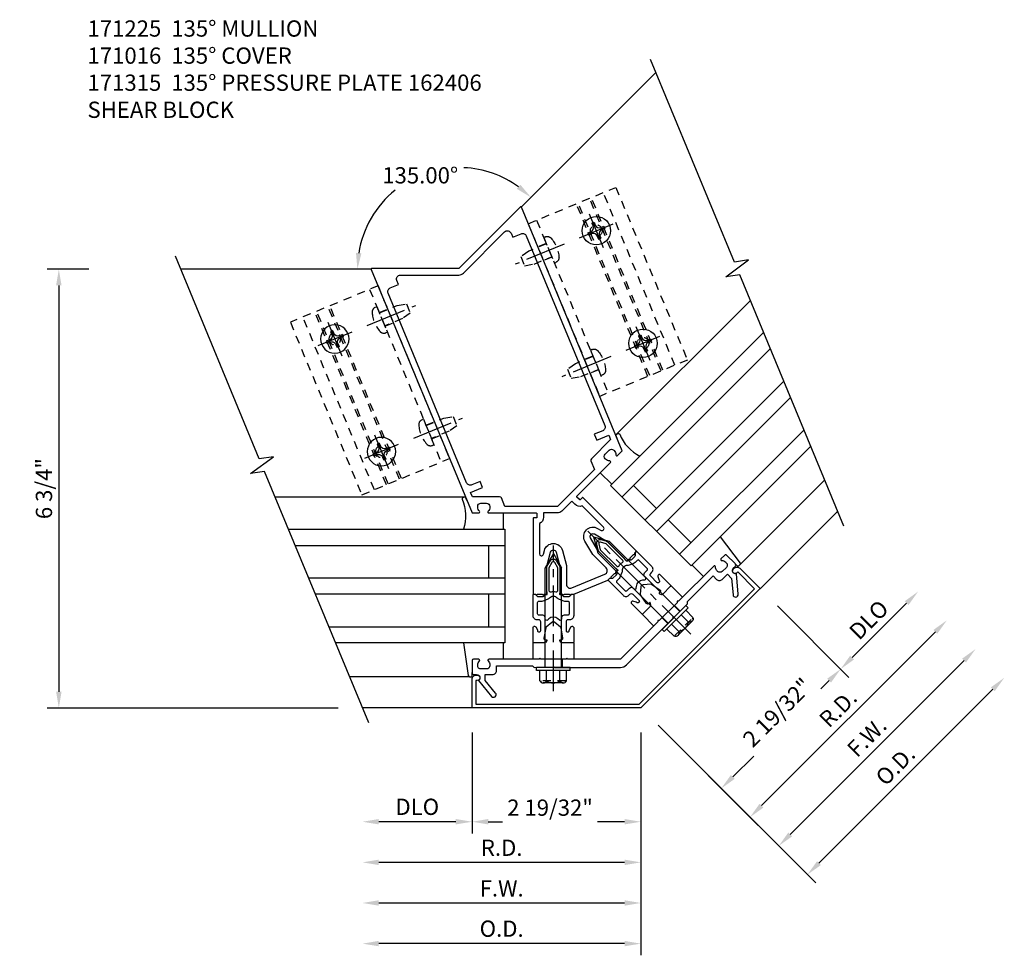
# Model space of a CAD drawing. Extents: x 0 to 136, y 0 to 88.
# Drawn here: x 88 to 103, y 37 to 52 of the extents above; entities that cross this region are included whole.
import ezdxf

# ---------------------------------------------------------------- set-up
doc = ezdxf.new("R2010")
doc.units = 0
doc.header["$LTSCALE"] = 0.5
doc.header["$MEASUREMENT"] = 0
doc.linetypes.add('CENTER', pattern=[2, 1.25, -0.25, 0.25, -0.25])
doc.linetypes.add('HIDDEN', pattern=[0.375, 0.25, -0.125])
doc.layers.get('0').update_dxf_attribs({"color": 4, "linetype": 'CONTINUOUS'})
for name, color, linetype in [('CENTER', 1, 'CENTER'), ('DIME', 2, 'CONTINUOUS'), ('HIDDEN', 3, 'HIDDEN'), ('TEXT', 3, 'CONTINUOUS')]:
    doc.layers.add(name, color=color, linetype=linetype)
doc.styles.get("Standard").update_dxf_attribs({"font": 'arial.ttf'})
doc.dimstyles.new('EXT_ON-OFF', dxfattribs={"dimscale": 2, "dimtxt": 0.125, "dimasz": 0.125, "dimexe": 0.09, "dimexo": 0.1875, "dimgap": 0.05, "dimtad": 3, "dimdec": 5, "dimzin": 3, "dimdsep": 46, "dimlunit": 5, "dimtxsty": 'STANDARD', "dimcen": 0, "dimse2": 1, "dimadec": 0, "dimazin": 0, "dimtfac": 1, "dimtdec": 4, "dimtofl": 0, "dimtmove": 0, "dimatfit": 0, "dimfxl": 1, "dimfrac": 2, "dimtolj": 1, "dimtzin": 3, "dimarcsym": 0})
doc.dimstyles.new('EXT_ON-ON', dxfattribs={"dimscale": 2, "dimtxt": 0.125, "dimasz": 0.125, "dimexe": 0.09, "dimexo": 0.1875, "dimgap": 0.05, "dimtad": 3, "dimdec": 5, "dimzin": 3, "dimdsep": 46, "dimlunit": 5, "dimtxsty": 'STANDARD', "dimcen": 0, "dimadec": 0, "dimazin": 0, "dimtfac": 1, "dimtdec": 4, "dimtofl": 0, "dimtmove": 0, "dimatfit": 0, "dimfxl": 1, "dimfrac": 2, "dimtolj": 1, "dimtzin": 3, "dimarcsym": 0})
doc.dimstyles.new('EXT_ON-ON$2', dxfattribs={"dimscale": 2, "dimtxt": 0.125, "dimasz": 0.125, "dimexe": 0.09, "dimexo": 0.1875, "dimgap": 0.05, "dimtad": 0, "dimtih": 1, "dimtoh": 1, "dimzin": 3, "dimdsep": 46, "dimtxsty": 'STANDARD', "dimcen": 0, "dimazin": 0, "dimtfac": 1, "dimtdec": 5, "dimtofl": 0, "dimtmove": 0, "dimatfit": 0, "dimfxl": 1, "dimfrac": 2, "dimtolj": 1, "dimtzin": 3, "dimarcsym": 0})
doc.dimstyles.new('EXT_ON-ONNL', dxfattribs={"dimscale": 2, "dimtxt": 0.125, "dimasz": 0.125, "dimexe": 0.09, "dimexo": 0.1875, "dimgap": 0.05, "dimtad": 3, "dimdec": 5, "dimzin": 3, "dimdsep": 46, "dimlunit": 5, "dimtxsty": 'STANDARD', "dimcen": 0, "dimadec": 0, "dimazin": 0, "dimtfac": 1, "dimtdec": 4, "dimtofl": 0, "dimtmove": 2, "dimatfit": 3, "dimfxl": 1, "dimfrac": 2, "dimtolj": 1, "dimtzin": 3, "dimarcsym": 0})

# ---------------------------------------------------------------- blocks, each defined once
blk = doc.blocks.new('B128396')
for p, q in [((0, 0.108), (0.294, 0.108)), ((0.294, 0.108), (0.438, 0.076)), ((0.438, 0.076), (0.438, -0.076)), ((0.294, -0.108), (0, -0.108)), ((0.438, -0.076), (0.294, -0.108))]:
    blk.add_line(p, q)
blk.add_lwpolyline([(-0.1, 0.159, -0.324799), (-0.026, 0.212), (0, 0.212), (0, -0.212), (-0.026, -0.212, -0.324799), (-0.1, -0.159, -0.158608)], format="xyb", close=True)
at = {"layer": 'CENTER'}
blk.add_line((-0.25, 0), (0.562, 0), dxfattribs=at)
blk = doc.blocks.new('B162125')
for points in [[(0.367, 1.423, -0.414214), (0.354, 1.428), (0.333, 1.48, -0.414214), (0.338, 1.493), (1.012, 1.772, 0.669376), (1.012, 1.8, -0.199773), (0.963, 1.849), (0.959, 1.858, -0.414214), (0.986, 1.924), (1.067, 1.957, -0.414214), (1.132, 1.93), (1.136, 1.921, -0.199773), (1.136, 1.851, 0.669376), (1.156, 1.832), (1.25, 1.871), (1.25, 5.926, 0.534511), (1.236, 5.935), (0, 5.423), (-1.236, 5.935, 0.534511), (-1.25, 5.926), (-1.25, 1.871), (-1.156, 1.832, 0.669376), (-1.136, 1.851, -0.199773), (-1.136, 1.921), (-1.132, 1.93, -0.414214), (-1.067, 1.957), (-0.986, 1.924, -0.414214), (-0.959, 1.858), (-0.963, 1.849, -0.199773), (-1.012, 1.8, 0.669376), (-1.012, 1.772), (-0.338, 1.493, -0.414214), (-0.333, 1.48), (-0.354, 1.428, -0.414214), (-0.367, 1.423), (-0.404, 1.438, 0.414214), (-0.417, 1.433), (-0.863, 0.357), (-0.826, 0.342), (-0.818, 0.322), (-0.798, 0.331), (-0.731, 0.303), (-0.722, 0.283), (-0.703, 0.291), (-0.666, 0.276), (-0.501, 0.673), (-0.364, 0.852, -0.767327), (-0.287, 0.82), (-0.317, 0.597), (-0.481, 0.199), (-0.444, 0.184), (-0.436, 0.164), (-0.416, 0.172), (-0.349, 0.145), (-0.341, 0.125), (-0.321, 0.133), (-0.284, 0.118), (0.284, 0.118), (0.321, 0.133), (0.341, 0.125), (0.349, 0.145), (0.416, 0.172), (0.436, 0.164), (0.444, 0.184), (0.481, 0.199), (0.317, 0.597), (0.287, 0.82, -0.767327), (0.364, 0.852), (0.501, 0.673), (0.666, 0.276), (0.703, 0.291), (0.722, 0.283), (0.731, 0.303), (0.798, 0.331), (0.818, 0.322), (0.826, 0.342), (0.863, 0.357), (0.417, 1.433, 0.414214), (0.404, 1.438)], [(-1.15, 5.491, -0.414214), (-1.09, 5.551), (-0.95, 5.551), (-0.95, 5.618, -0.534511), (-0.867, 5.674), (-0.038, 5.33, 0.198912), (0.038, 5.33), (0.867, 5.674, -0.534511), (0.95, 5.618), (0.95, 5.551), (1.09, 5.551, -0.414214), (1.15, 5.491), (1.15, 2.331, -0.414214), (1.09, 2.271), (0.95, 2.271), (0.95, 2.171), (1.15, 2.171), (1.15, 2.1), (0.764, 1.94, 0.303347), (0.745, 1.912), (0.745, 1.77), (0, 1.461), (-0.745, 1.77), (-0.745, 1.912, 0.303347), (-0.764, 1.94), (-1.15, 2.1), (-1.15, 2.171), (-0.95, 2.171), (-0.95, 2.271), (-1.09, 2.271, -0.414214), (-1.15, 2.331)], [(0.237, 1.451), (0.038, 1.369, -0.198912), (-0.038, 1.369), (-0.237, 1.451), (-0.262, 1.39, -0.281861), (-0.355, 1.322), (-0.532, 0.894, 0.876976), (-0.481, 0.864), (-0.443, 0.913, -0.767327), (-0.188, 0.807), (-0.219, 0.57), (-0.331, 0.301, 0.534511), (-0.275, 0.218), (0.275, 0.218, 0.534511), (0.331, 0.301), (0.219, 0.57), (0.188, 0.807, -0.767327), (0.443, 0.913), (0.481, 0.864, 0.876976), (0.532, 0.894), (0.355, 1.322, -0.281861), (0.262, 1.39)]]:
    blk.add_lwpolyline(points, format="xyb", close=True)
blk = doc.blocks.new('*D22')
at = {"layer": 'DIME', "color": 0, "lineweight": -2, "transparency": 16777216}
for start, end in [(54.168, 87.2592), (128.8968, 170.832)]:
    blk.add_arc((94.36, 47.858), 1.564, start, end, dxfattribs=at)
at = {"layer": 'DIME', "color": 0, "transparency": 16777216}
for points in [[(95.303, 49.158), (95.249, 49.095), (95.466, 48.964)], [(92.858, 48.104), (92.774, 48.111), (92.796, 47.858)]]:
    blk.add_solid(points, dxfattribs=at)
at = {"layer": 'DIME', "color": 0, "transparency": 16777216, "insert": (93.762, 49.303), "char_height": 0.25, "attachment_point": 5}
blk.add_mtext('\\A1;135.00°', dxfattribs=at)
blk = doc.blocks.new('*D23')
at = {"layer": 'DIME', "color": 0, "lineweight": -2, "transparency": 16777216}
for p, q in [((88.663, 47.858), (88.023, 47.858)), ((88.203, 47.608), (88.203, 41.358)), ((92.499, 41.108), (88.023, 41.108))]:
    blk.add_line(p, q, dxfattribs=at)
at = {"layer": 'DIME', "color": 0, "transparency": 16777216}
for points in [[(88.161, 47.608), (88.245, 47.608), (88.203, 47.858)], [(88.161, 41.358), (88.245, 41.358), (88.203, 41.108)]]:
    blk.add_solid(points, dxfattribs=at)
at = {"layer": 'DIME', "color": 0, "transparency": 16777216, "insert": (87.974, 44.483), "char_height": 0.25, "attachment_point": 5, "rotation": 90}
blk.add_mtext('\\A1;6 3/4"', dxfattribs=at)
blk = doc.blocks.new('B028843-H')
for p, q in [((-0.134, 0.018), (-0.084, 0.018)), ((-0.134, 0.018), (-0.134, -0.018)), ((-0.018, 0.134), (-0.018, 0.084)), ((-0.018, 0.134), (0.018, 0.134)), ((0.018, 0.134), (0.018, 0.084)), ((0.084, 0.018), (0.134, 0.018)), ((0.134, 0.018), (0.134, -0.018)), ((-0.134, -0.018), (-0.084, -0.018)), ((-0.018, -0.084), (-0.018, -0.134)), ((-0.018, -0.134), (0.018, -0.134)), ((0.018, -0.084), (0.018, -0.134)), ((0.084, -0.018), (0.134, -0.018))]:
    blk.add_line(p, q)
blk.add_circle((0, 0), 0.219)
for centre, start, end in [((-0.084, 0.084), 270, 0), ((0.084, 0.084), 180, 270), ((-0.084, -0.084), 0, 89.9999), ((0.084, -0.084), 90, 180)]:
    blk.add_arc(centre, 0.067, start, end)
at = {"layer": 'CENTER'}
for p, q in [((0, 0.281), (0, -0.281)), ((-0.281, 0), (0.281, 0))]:
    blk.add_line(p, q, dxfattribs=at)
blk = doc.blocks.new('B162406-T')
for p, q in [((1.25, 5.652), (1.25, 2.777)), ((2.052, 2.777), (2.052, 5.652)), ((2.082, 2.777), (2.082, 5.652)), ((2.272, 2.777), (2.272, 5.652)), ((2.302, 2.777), (2.302, 5.652)), ((2.502, 2.777), (2.502, 5.652))]:
    blk.add_line(p, q)
blk.add_lwpolyline([(1.25, 5.652), (2.71, 5.652), (2.71, 2.777), (1.25, 2.777)])
for centre in [(2.177, 5.152), (2.177, 3.277)]:
    blk.add_circle(centre, 0.091)
at = {"layer": 'HIDDEN'}
for p, q in [((1.39, 5.652), (1.39, 2.777)), ((1.39, 5.266), (1.25, 5.266)), ((1.39, 5.038), (1.25, 5.038)), ((1.39, 3.391), (1.25, 3.391)), ((1.39, 3.163), (1.25, 3.163))]:
    blk.add_line(p, q, dxfattribs=at)
blk = doc.blocks.new('*D24')
at = {"layer": 'DIME', "color": 0, "lineweight": -2, "transparency": 16777216}
for p, q in [((94.56, 40.733), (94.56, 39.178)), ((97.156, 40.733), (97.156, 39.178)), ((94.81, 39.358), (95.028, 39.358)), ((96.906, 39.358), (96.49, 39.358))]:
    blk.add_line(p, q, dxfattribs=at)
at = {"layer": 'DIME', "color": 0, "transparency": 16777216}
for points in [[(94.81, 39.4), (94.81, 39.317), (94.56, 39.358)], [(96.906, 39.4), (96.906, 39.317), (97.156, 39.358)]]:
    blk.add_solid(points, dxfattribs=at)
at = {"layer": 'DIME', "color": 0, "transparency": 16777216, "insert": (95.759, 39.575), "char_height": 0.25, "attachment_point": 5}
blk.add_mtext('\\A1;2 19/32"', dxfattribs=at)
blk = doc.blocks.new('*D25')
at = {"layer": 'DIME', "color": 0, "lineweight": -2, "transparency": 16777216}
for p, q in [((97.156, 40.733), (97.156, 37.303)), ((96.906, 37.483), (93.124, 37.483))]:
    blk.add_line(p, q, dxfattribs=at)
at = {"layer": 'DIME', "color": 0, "transparency": 16777216}
for points in [[(93.124, 37.525), (93.124, 37.442), (92.874, 37.483)], [(96.906, 37.525), (96.906, 37.442), (97.156, 37.483)]]:
    blk.add_solid(points, dxfattribs=at)
at = {"layer": 'DIME', "color": 0, "transparency": 16777216, "insert": (95.015, 37.713), "char_height": 0.25, "attachment_point": 5}
blk.add_mtext('\\A1;O.D.', dxfattribs=at)
blk = doc.blocks.new('*D26')
at = {"layer": 'DIME', "color": 0, "lineweight": -2, "transparency": 16777216}
for p, q in [((97.156, 40.733), (97.156, 37.928)), ((96.906, 38.108), (93.124, 38.108))]:
    blk.add_line(p, q, dxfattribs=at)
at = {"layer": 'DIME', "color": 0, "transparency": 16777216}
for points in [[(93.124, 38.15), (93.124, 38.067), (92.874, 38.108)], [(96.906, 38.15), (96.906, 38.067), (97.156, 38.108)]]:
    blk.add_solid(points, dxfattribs=at)
at = {"layer": 'DIME', "color": 0, "transparency": 16777216, "insert": (95.015, 38.333), "char_height": 0.25, "attachment_point": 5}
blk.add_mtext('\\A1;F.W.', dxfattribs=at)
blk = doc.blocks.new('*D27')
at = {"layer": 'DIME', "color": 0, "lineweight": -2, "transparency": 16777216}
for p, q in [((94.56, 40.733), (94.56, 39.178)), ((94.31, 39.358), (93.124, 39.358))]:
    blk.add_line(p, q, dxfattribs=at)
at = {"layer": 'DIME', "color": 0, "transparency": 16777216}
for points in [[(93.124, 39.4), (93.124, 39.317), (92.874, 39.358)], [(94.31, 39.4), (94.31, 39.317), (94.56, 39.358)]]:
    blk.add_solid(points, dxfattribs=at)
at = {"layer": 'DIME', "color": 0, "transparency": 16777216, "insert": (93.717, 39.588), "char_height": 0.25, "attachment_point": 5}
blk.add_mtext('\\A1;DLO', dxfattribs=at)
blk = doc.blocks.new('*D28')
at = {"layer": 'DIME', "color": 0, "lineweight": -2, "transparency": 16777216}
for p, q in [((100.406, 41.883), (101.245, 42.722)), ((99.257, 42.679), (100.356, 41.579))]:
    blk.add_line(p, q, dxfattribs=at)
at = {"layer": 'DIME', "color": 0, "transparency": 16777216}
for points in [[(101.215, 42.751), (101.274, 42.693), (101.421, 42.899)], [(100.376, 41.913), (100.435, 41.854), (100.229, 41.706)]]:
    blk.add_solid(points, dxfattribs=at)
at = {"layer": 'DIME', "color": 0, "transparency": 16777216, "insert": (100.663, 42.465), "char_height": 0.25, "attachment_point": 5, "rotation": 45}
blk.add_mtext('\\A1;DLO', dxfattribs=at)
blk = doc.blocks.new('*D29')
at = {"layer": 'DIME', "color": 0, "lineweight": -2, "transparency": 16777216}
for p, q in [((99.257, 42.679), (100.356, 41.579)), ((100.052, 41.53), (99.926, 41.403)), ((97.421, 40.843), (98.521, 39.744)), ((98.57, 40.048), (98.892, 40.369))]:
    blk.add_line(p, q, dxfattribs=at)
at = {"layer": 'DIME', "color": 0, "transparency": 16777216}
for points in [[(100.023, 41.559), (100.082, 41.5), (100.229, 41.706)], [(98.541, 40.077), (98.6, 40.018), (98.394, 39.871)]]:
    blk.add_solid(points, dxfattribs=at)
at = {"layer": 'DIME', "color": 0, "transparency": 16777216, "insert": (99.256, 41.039), "char_height": 0.25, "attachment_point": 5, "rotation": 45}
blk.add_mtext('\\A1;2 19/32"', dxfattribs=at)
blk = doc.blocks.new('*D30')
at = {"layer": 'DIME', "color": 0, "lineweight": -2, "transparency": 16777216}
for p, q in [((97.156, 40.733), (97.156, 38.553)), ((96.906, 38.733), (93.124, 38.733))]:
    blk.add_line(p, q, dxfattribs=at)
at = {"layer": 'DIME', "color": 0, "transparency": 16777216}
for points in [[(93.124, 38.775), (93.124, 38.692), (92.874, 38.733)], [(96.906, 38.775), (96.906, 38.692), (97.156, 38.733)]]:
    blk.add_solid(points, dxfattribs=at)
at = {"layer": 'DIME', "color": 0, "transparency": 16777216, "insert": (95.015, 38.958), "char_height": 0.25, "attachment_point": 5}
blk.add_mtext('\\A1;R.D.', dxfattribs=at)
blk = doc.blocks.new('*D31')
at = {"layer": 'DIME', "color": 0, "lineweight": -2, "transparency": 16777216}
for p, q in [((99.012, 39.606), (101.687, 42.28)), ((97.421, 40.843), (98.963, 39.302))]:
    blk.add_line(p, q, dxfattribs=at)
at = {"layer": 'DIME', "color": 0, "transparency": 16777216}
for points in [[(101.657, 42.309), (101.716, 42.251), (101.863, 42.457)], [(98.983, 39.635), (99.042, 39.576), (98.836, 39.429)]]:
    blk.add_solid(points, dxfattribs=at)
at = {"layer": 'DIME', "color": 0, "transparency": 16777216, "insert": (100.19, 41.102), "char_height": 0.25, "attachment_point": 5, "rotation": 45}
blk.add_mtext('\\A1;R.D.', dxfattribs=at)
blk = doc.blocks.new('*D32')
at = {"layer": 'DIME', "color": 0, "lineweight": -2, "transparency": 16777216}
for p, q in [((99.454, 39.164), (102.129, 41.838)), ((97.421, 40.843), (99.405, 38.86))]:
    blk.add_line(p, q, dxfattribs=at)
at = {"layer": 'DIME', "color": 0, "transparency": 16777216}
for points in [[(102.099, 41.868), (102.158, 41.809), (102.305, 42.015)], [(99.425, 39.193), (99.484, 39.134), (99.278, 38.987)]]:
    blk.add_solid(points, dxfattribs=at)
at = {"layer": 'DIME', "color": 0, "transparency": 16777216, "insert": (100.632, 40.66), "char_height": 0.25, "attachment_point": 5, "rotation": 45}
blk.add_mtext('\\A1;F.W.', dxfattribs=at)
blk = doc.blocks.new('*D33')
at = {"layer": 'DIME', "color": 0, "lineweight": -2, "transparency": 16777216}
for p, q in [((99.896, 38.722), (102.571, 41.396)), ((97.421, 40.843), (99.847, 38.418))]:
    blk.add_line(p, q, dxfattribs=at)
at = {"layer": 'DIME', "color": 0, "transparency": 16777216}
for points in [[(102.541, 41.426), (102.6, 41.367), (102.747, 41.573)], [(99.867, 38.751), (99.926, 38.692), (99.719, 38.545)]]:
    blk.add_solid(points, dxfattribs=at)
at = {"layer": 'DIME', "color": 0, "transparency": 16777216, "insert": (101.071, 40.221), "char_height": 0.25, "attachment_point": 5, "rotation": 45}
blk.add_mtext('\\A1;O.D.', dxfattribs=at)
blk = doc.blocks.new('B027850-M')
blk.add_line((-0.3, 0.15), (-0.3, 0.4))
blk.add_lwpolyline([(0.314, 0.4), (0.242, -0.103, -0.373552), (0.223, -0.12), (0.2, -0.12, -0.414214), (0.18, -0.1), (0.18, -0.056)], format="xyb")
blk = doc.blocks.new('B162310-M')
for p, q in [((-0.313, -0.25), (-0.313, 0)), ((0.313, 0), (0.313, -0.25))]:
    blk.add_line(p, q)
blk = doc.blocks.new('B171300M')
for points in [[(0.747, 0.277), (0.721, 0.251, 0.198912), (0.715, 0.237), (0.715, 0.163, 0.198912), (0.721, 0.149), (0.741, 0.129, -0.198912), (0.744, 0.121), (0.744, 0.106, 0.453546), (0.757, 0.094, -0.007471), (0.804, 0.1), (1.174, 0.1), (1.261, 0.05, -0.57735), (1.261, -0.05), (1.174, -0.1), (0.804, -0.1, -0.007471), (0.757, -0.094, 0.453546), (0.744, -0.106), (0.744, -0.121, -0.198912), (0.741, -0.129), (0.721, -0.149, 0.198912), (0.715, -0.163), (0.715, -0.237, 0.198912), (0.721, -0.251), (0.747, -0.277, -0.198912), (0.75, -0.285), (0.75, -0.301, -0.414214), (0.738, -0.313), (0.42, -0.313, -0.414214), (0.357, -0.25), (0.357, -0.226, 0.414214), (0.326, -0.195), (0.19, -0.195, 0.414214), (0.17, -0.215), (0.17, -0.223, 0.414214), (0.19, -0.243), (0.193, -0.243, -0.131652), (0.203, -0.246), (0.247, -0.271, -0.267949), (0.257, -0.288), (0.257, -0.293, -0.414214), (0.237, -0.313), (0.012, -0.313, -0.414214), (0, -0.301), (0, -0.133, -0.267949), (0.01, -0.116), (0.038, -0.1, -0.57735), (0.05, -0.106), (0.05, -0.127, 0.466308), (0.073, -0.146), (0.232, -0.118, 0.176327), (0.243, -0.112), (0.316, -0.025, 0.36397), (0.316, 0.025), (0.243, 0.112, 0.176327), (0.232, 0.118), (0.073, 0.146, 0.466308), (0.05, 0.127), (0.05, 0.106, -0.57735), (0.038, 0.1), (0.01, 0.116, -0.267949), (0, 0.133), (0, 0.301, -0.414214), (0.012, 0.313), (0.237, 0.313, -0.414214), (0.257, 0.293), (0.257, 0.288, -0.267949), (0.247, 0.271), (0.203, 0.246, -0.131652), (0.193, 0.243), (0.19, 0.243, 0.414214), (0.17, 0.223), (0.17, 0.215, 0.414214), (0.19, 0.195), (0.326, 0.195, 0.414214), (0.357, 0.226), (0.357, 0.25, -0.414214), (0.42, 0.313), (0.738, 0.313, -0.414214), (0.75, 0.301), (0.75, 0.285, -0.198912)], [(0.388, 0.124, 0.414214), (0.428, 0.164), (0.428, 0.222, -0.414214), (0.448, 0.242), (0.624, 0.242, -0.414214), (0.644, 0.222), (0.644, 0.173, 0.109518), (0.652, 0.14), (0.679, 0.08, 0.092094), (0.696, 0.057, -0.424958), (0.696, -0.057, 0.092094), (0.679, -0.08), (0.652, -0.14, 0.109518), (0.644, -0.173), (0.644, -0.222, -0.414214), (0.624, -0.242), (0.448, -0.242, -0.414214), (0.428, -0.222), (0.428, -0.164, 0.414214), (0.388, -0.124), (0.367, -0.124, -0.63707), (0.352, -0.092), (0.37, -0.071, 0.36397), (0.37, 0.071), (0.352, 0.092, -0.63707), (0.367, 0.124)], [(1.243, -0.019), (1.163, -0.065), (0.806, -0.065, -0.001063), (0.799, -0.064, -0.506849), (0.783, -0.036, 0.103752), (0.791, 0, 0.103752), (0.783, 0.036, -0.506849), (0.799, 0.064, -0.001063), (0.806, 0.065), (1.163, 0.065), (1.243, 0.019, -0.57735)]]:
    blk.add_lwpolyline(points, format="xyb", close=True)
blk = doc.blocks.new('B128960')
for p, q in [((-0.24, -0.153), (-0.24, 0.156)), ((-0.205, 0.206), (-0.05, 0.206)), ((-0.05, -0.26), (-0.05, 0.26)), ((-0.05, 0.26), (0, 0.26)), ((0, -0.26), (0, 0.26)), ((-0.205, 0.105), (-0.05, 0.105)), ((0, 0.125), (1.533, 0.125)), ((1.75, 0), (1.533, 0.125)), ((1.75, 0), (1.533, -0.125)), ((-0.205, -0.101), (-0.05, -0.101)), ((0, -0.125), (1.533, -0.125)), ((-0.205, -0.203), (-0.05, -0.203)), ((-0.05, -0.26), (0, -0.26))]:
    blk.add_line(p, q)
for centre, radius, start, end in [((-0.186, 0.155), 0.0543, 110.9107, 249.0893), ((-0.071, 0.002), 0.169, 142.5556, 217.4444), ((-0.186, -0.152), 0.0543, 110.9107, 249.0893)]:
    blk.add_arc(centre, radius, start, end)
at = {"layer": 'CENTER'}
blk.add_line((-0.365, 0), (1.875, 0), dxfattribs=at)
at = {"layer": 'HIDDEN'}
for p, q in [((-0.228, 0.19), (-0.209, 0.19)), ((-0.209, -0.187), (-0.209, 0.19)), ((-0.228, -0.187), (-0.209, -0.187))]:
    blk.add_line(p, q, dxfattribs=at)
blk = doc.blocks.new('B171015')
blk.add_lwpolyline([(-1.977, -0.015), (-2.052, 0.224), (-2.017, 0.309), (-1.911, 0.266, 0.414214), (-1.833, 0.298), (-1.804, 0.368), (-1.292, 0.156), (-1.279, 0.124), (-1.018, 0.016), (-0.998, 0.024), (-0.99, 0.004), (-0.048, -0.386, 0.198912), (0.048, -0.386), (0.99, 0.004), (0.998, 0.024), (1.018, 0.016), (1.279, 0.124), (1.292, 0.156), (1.804, 0.368), (1.833, 0.298, 0.414214), (1.911, 0.266), (2.017, 0.309), (2.052, 0.224), (1.977, -0.015, 1), (2.053, -0.039), (2.148, 0.263, -0.758132), (2.137, 0.359), (2.174, 0.374, 0.414214), (2.19, 0.414), (2.119, 0.585, 0.414214), (2.093, 0.596), (2.017, 0.565, 0.669376), (2.017, 0.537, -0.199773), (2.066, 0.488), (2.07, 0.479, -0.414214), (2.043, 0.413), (1.962, 0.38, -0.414214), (1.896, 0.407), (1.892, 0.416, -0.199773), (1.892, 0.486, 0.669376), (1.873, 0.505), (1.164, 0.212), (1.145, 0.22), (1.137, 0.2), (0.776, 0.051), (0.757, 0.059), (0.749, 0.039), (0, -0.271), (-0.749, 0.039), (-0.757, 0.059), (-0.776, 0.051), (-1.137, 0.2), (-1.145, 0.22), (-1.164, 0.212), (-1.873, 0.505, 0.669376), (-1.892, 0.486, -0.199773), (-1.892, 0.416), (-1.896, 0.407, -0.414214), (-1.962, 0.38), (-2.043, 0.413, -0.414214), (-2.07, 0.479), (-2.066, 0.488, -0.199773), (-2.017, 0.537, 0.669376), (-2.017, 0.565), (-2.093, 0.596, 0.414214), (-2.119, 0.585), (-2.19, 0.414, 0.414214), (-2.174, 0.374), (-2.137, 0.359, -0.758132), (-2.148, 0.263), (-2.053, -0.039, 1)], format="xyb", close=True)
blk = doc.blocks.new('B171315')
at = {"layer": 'HIDDEN'}
for p, q in [((-1.079, 0.176), (-1.127, 0.061)), ((1.079, 0.176), (1.127, 0.061)), ((-0.833, 0.074), (-0.881, -0.041)), ((0.833, 0.074), (0.881, -0.041))]:
    blk.add_line(p, q, dxfattribs=at)
blk.add_blockref('B171015', (0, 0))
blk = doc.blocks.new('B171016')
blk.add_lwpolyline([(-2.32, -0.057), (0, -1.017), (2.32, -0.057), (2.181, 0.28), (2.162, 0.272, -1), (2.131, 0.346), (2.15, 0.354, -0.414214), (2.228, 0.321), (2.398, -0.089), (0, -1.082), (-2.398, -0.089), (-2.228, 0.321, -0.414214), (-2.15, 0.354), (-2.131, 0.346, -1), (-2.162, 0.272), (-2.181, 0.28)], format="xyb", close=True)
blk = doc.blocks.new('B027850-M2')
blk.add_line((-0.3, 0.15), (-0.3, 0.4))
blk.add_lwpolyline([(0.259, -0.04), (0.276, -0.081, 0.414214), (0.302, -0.092), (0.323, -0.083, 0.373552), (0.334, -0.06, -0.182854), (0.314, 0.4)], format="xyb")

msp = doc.modelspace()

# ---------------------------------------------------------------- linework, layer by layer
for p, q in [((95.316809, 48.815202), (97.387932, 50.886325)), ((93.00711, 47.858494), (90.078101, 47.858494)), ((96.778775, 45.317968), (98.840448, 47.379641)), ((99.044786, 46.886325), (96.691434, 44.532973)), ((99.14834, 46.636325), (96.86821, 44.356196)), ((99.355446, 46.136325), (97.221764, 44.002642)), ((97.398541, 43.825866), (99.459, 45.886325)), ((99.666107, 45.386325), (97.752094, 43.472312)), ((99.666107, 45.386325), (97.752094, 43.472312)), ((97.928871, 43.295536), (99.76966, 45.136325)), ((97.928871, 43.295536), (99.76966, 45.136325)), ((96.691434, 44.532973), (97.928871, 43.295536)), ((97.044987, 44.532973), (97.398541, 44.179419)), ((98.680066, 43.31134), (99.985051, 44.616325)), ((94.446263, 44.35181), (91.530617, 44.35181)), ((98.98933, 42.941781), (100.183874, 44.136325)), ((97.575317, 44.002642), (97.928871, 43.649089)), ((91.734955, 43.858494), (95.063098, 43.858494)), ((95.063098, 43.858494), (95.063098, 42.108494)), ((91.838508, 43.608494), (95.063098, 43.608494)), ((94.813098, 43.608494), (94.813098, 43.108494)), ((97.752094, 43.472312), (97.928871, 43.295536)), ((92.045615, 43.108494), (95.063098, 43.108494)), ((95.063098, 42.858494), (92.149169, 42.858494)), ((94.813098, 42.858494), (94.813098, 42.358494)), ((92.356275, 42.358494), (95.063098, 42.358494)), ((95.063098, 42.108494), (92.459829, 42.108494)), ((94.520747, 41.588494), (92.67522, 41.588494)), ((94.563382, 41.108494), (92.874042, 41.108494))]:
    msp.add_line(p, q)
for points in [[(100.279544, 43.905355), (98.677328, 47.773449), (98.46098, 47.741115), (98.812933, 48.001547), (98.596586, 47.969213), (97.305029, 51.087307)], [(92.969713, 40.877524), (91.367496, 44.745617), (91.151149, 44.713284), (91.503102, 44.973715), (91.286755, 44.941382), (89.995198, 48.059475)]]:
    msp.add_lwpolyline(points)

# ---------------------------------------------------------------- block references
for name, p, rotation in [('B162125', (96.431169, 42.858494), 22.5000000000001), ('B028843-H', (96.470962, 48.451199), 22.5000000000001), ('B028843-H', (97.188494, 46.718925), 22.5000000000001), ('B027850-M2', (94.740411, 44.258494), 180), ('B027850-M', (98.437787, 43.238766), 45.00000000000009), ('B171315', (96.741829, 42.108494), 22.5000000000001), ('B128960', (95.810411, 41.733494), 90), ('B171016', (96.741829, 42.108494), 22.5000000000001), ('B171300M', (95.810411, 42.108494), 90)]:
    msp.add_blockref(name, p, dxfattribs=dict(rotation=rotation))
at = {"xscale": -1}
for name, p, rotation in [('B028843-H', (92.448391, 46.784995), 22.50000000000016), ('B028843-H', (93.165922, 45.052721), 22.50000000000016), ('B027850-M2', (96.636765, 45.043989), 225.0000000000001), ('B128960', (97.665605, 42.50194), 314.9999999999999), ('B171300M', (97.40044, 42.767105), 314.9999999999999), ('B162310-M', (97.40044, 42.767105), 45.00000000000015)]:
    msp.add_blockref(name, p, dxfattribs=dict(at, rotation=rotation))
msp.add_blockref('B027850-M', (94.743382, 41.708494), dxfattribs=at)
msp.add_blockref('B162310-M', (95.810411, 42.108494))
at = {"layer": 'HIDDEN', "rotation": 22.5000000000001}
for name, p in [('B162406-T', (96.431169, 42.858494)), ('B128396', (93.175554, 47.086196)), ('B128396', (93.893085, 45.353922))]:
    msp.add_blockref(name, p, dxfattribs=at)
at = {"layer": 'HIDDEN', "xscale": -1, "rotation": 22.50000000000016}
for name, p in [('B128396', (95.743799, 48.149998)), ('B162406-T', (96.431169, 42.858494)), ('B128396', (96.46133, 46.417724))]:
    msp.add_blockref(name, p, dxfattribs=at)

# ---------------------------------------------------------------- texts
at = {"layer": 'TEXT', "insert": (88.643789, 51.686312), "char_height": 0.25, "width": 6.17661784, "attachment_point": 1}
msp.add_mtext('171225  135%%D MULLION \\P171016  135%%D COVER \\P171315  135%%D PRESSURE PLATE 162406  SHEAR BLOCK', dxfattribs=at)

# ---------------------------------------------------------------- dimensions: what is measured, and where the dimension line sits
at = {"layer": 'DIME'}
dim = msp.add_angular_dim_2l(base=(94.360101, 49.422553), line1=((95.316809, 48.815202), (97.387932, 50.886325)), line2=((93.00711, 47.858494), (90.078101, 47.858494)), dimstyle='EXT_ON-ON$2', override={"dimadec": 2}, dxfattribs=at)
dim.commit()
dim.dimension.update_dxf_attribs({"geometry": '*D22', "text_midpoint": (93.761561, 49.303496)})
dim = msp.add_linear_dim(base=(88.203101, 41.108494), p1=(89.037651, 47.858494), p2=(92.874042, 41.108494), angle=270, dimstyle='EXT_ON-ON', override={"dimpost": '"'}, dxfattribs=at)
dim.commit()
dim.dimension.update_dxf_attribs({"geometry": '*D23', "text_midpoint": (87.973752, 44.483494)})
for base, p1, p2, angle, text, picture, middle in [((101.863394, 42.456804), (97.156042, 41.108494), (100.183874, 44.136325), 225, 'R.D.', '*D31', (100.19038, 41.101988)), ((102.305336, 42.014863), (97.156042, 41.108494), (100.183874, 44.136325), 45, 'F.W.', '*D32', (100.632321, 40.660046)), ((102.747278, 41.572921), (97.156042, 41.108494), (100.183874, 44.136325), 45, 'O.D.', '*D33', (101.071188, 40.221179)), ((101.421452, 42.898746), (98.991574, 42.944026), (100.183874, 44.136325), 45, 'DLO', '*D28', (100.663129, 42.46477)), ((92.874042, 37.483293), (97.156042, 41.108494), (92.874042, 41.108494), 0, 'O.D.', '*D25', (95.015042, 37.712642)), ((92.874042, 38.108293), (97.156042, 41.108494), (92.874042, 41.108494), 0, 'F.W.', '*D26', (95.015042, 38.333293)), ((92.874042, 39.358293), (94.560208, 41.108494), (92.874042, 41.108494), 0, 'DLO', '*D27', (93.717125, 39.587642)), ((92.874042, 38.733293), (97.156042, 41.108494), (92.874042, 41.108494), 180, 'R.D.', '*D30', (95.015042, 38.958293))]:
    dim = msp.add_linear_dim(base=base, p1=p1, p2=p2, angle=angle, text=text, dimstyle='EXT_ON-OFF', override={"dimpost": '"'}, dxfattribs=at)
    dim.commit()
    dim.dimension.update_dxf_attribs({"geometry": picture, "text_midpoint": middle})
for base, p2, angle, picture, middle in [((100.229153, 41.706447), (98.991574, 42.944026), 45, '*D29', (99.255982, 41.039302)), ((94.560208, 39.358293), (94.560208, 41.108494), 0, '*D24', (95.75906, 39.574687))]:
    dim = msp.add_linear_dim(base=base, p1=(97.156042, 41.108494), p2=p2, angle=angle, dimstyle='EXT_ON-ONNL', override={"dimpost": '"'}, dxfattribs=at)
    dim.commit()
    dim.dimension.update_dxf_attribs({"geometry": picture, "text_midpoint": middle, "dimtype": 160})

doc.saveas('drawing.dxf')
